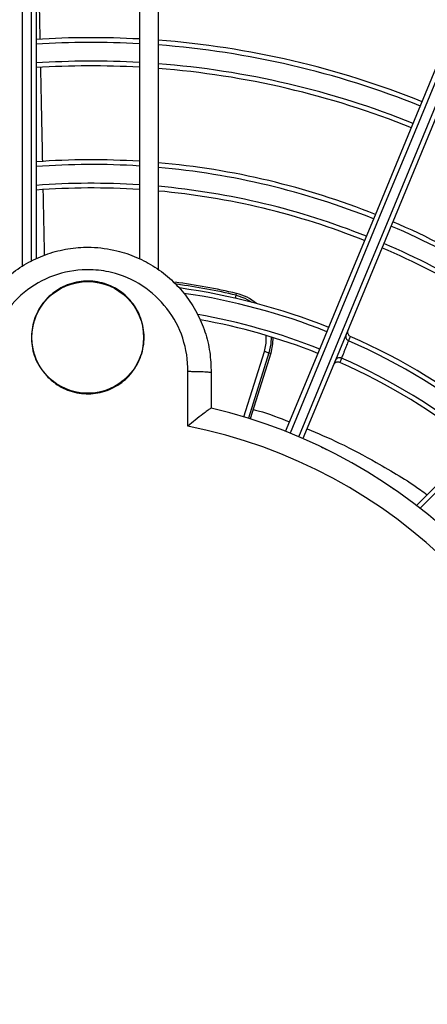
# Model space of a CAD drawing. Units: millimetres. Extents: x 3552 to 3949, y 1453 to 1688.
# Drawn here: x 3568 to 3568, y 1610 to 1610 of the extents above; entities that cross this region are included whole.
import ezdxf

# ---------------------------------------------------------------- set-up
doc = ezdxf.new("R2010")
doc.units = ezdxf.units.MM
doc.linetypes.add('CONTINUO', pattern=[0])
doc.linetypes.add('HIDDEN2', pattern=[4.762499999999999, 3.175, -1.5875])
doc.layers.add('CL-EQUIPAMENTOS', color=90, linetype='Continuous')
doc.layers.add('TUBOFRIG', color=3, linetype='HIDDEN2')

# ---------------------------------------------------------------- blocks, each defined once
blk = doc.blocks.new('u.c')
at = {"layer": 'CL-EQUIPAMENTOS', "color": 90, "ltscale": 0.5}
for p, q in [((-2471.171770219528, 3409.275256245433), (-2471.171770219528, 3409.151282719373)), ((-2471.170770217501, 3409.151852420568), (-2471.170770217501, 3409.27528956443)), ((-2471.170270209037, 3409.275304301678), (-2471.170270209037, 3409.152095734178)), ((-2471.159270216548, 3409.275304301678), (-2471.159270216548, 3409.152095734178)), ((-2471.157270212494, 3409.275237648784), (-2471.157270212494, 3409.150951950847)), ((-2471.148962204181, 3409.148195701688), (-2471.148918573581, 3409.148383370637)), ((-2471.137000671174, 3409.14335212282), (-2471.137000748032, 3409.143352156647)), ((-2471.148141209804, 3409.135244756042), (-2471.145942573272, 3409.142217929511)), ((-2471.145466004335, 3409.142067666202), (-2471.147663478576, 3409.135098162144)), ((-2471.145282258116, 3409.142009730487), (-2471.147479628049, 3409.135040531903)), ((-2471.145466004335, 3409.142067666202), (-2471.145282258116, 3409.142009730487)), ((-2471.154111568653, 3409.134246810376), (-2471.154111568653, 3409.14005946651)), ((-2471.151628215634, 3409.139944653063), (-2471.151628215634, 3409.136179818808))]:
    blk.add_line(p, q, dxfattribs=at)
at = {"layer": 'CL-EQUIPAMENTOS', "color": 90, "ltscale": 0.5, "flags": 128}
for points in [[(-2471.143693123781, 3409.133699527978), (-2471.140414868318, 3409.141613937019), (-2471.13714398893, 3409.149510527997), (-2471.133887101733, 3409.157373360395), (-2471.130650763237, 3409.165186560749), (-2471.127441515051, 3409.172934367358), (-2471.124265839182, 3409.180601148902), (-2471.121130128228, 3409.188171423077), (-2471.118040715181, 3409.19562990874), (-2471.115003843629, 3409.202961563169), (-2471.112025652849, 3409.210151582061), (-2471.109112118208, 3409.217185466587), (-2471.106269140565, 3409.224049001037), (-2471.103502471768, 3409.230728342234), (-2471.100817669951, 3409.237210019528), (-2471.098220174038, 3409.243480949699), (-2471.095715206885, 3409.24952846676), (-2471.093307834887, 3409.255340366661), (-2471.091002923273, 3409.260904937088)], [(-2471.090540249669, 3409.260715364515), (-2471.092849512421, 3409.25514030367), (-2471.095260520302, 3409.249319612085), (-2471.097768445336, 3409.243264942466), (-2471.100368250929, 3409.236988454162), (-2471.103054736578, 3409.230502708851), (-2471.10582250806, 3409.223820715248), (-2471.108666022145, 3409.216955869495), (-2471.111579586589, 3409.209921917914), (-2471.114557345235, 3409.202732964455), (-2471.117593337618, 3409.195403425991), (-2471.120681484067, 3409.187947987615), (-2471.123815585696, 3409.180381602644), (-2471.126989354216, 3409.172719418108), (-2471.130196456634, 3409.164976812004), (-2471.133430440747, 3409.157169288992), (-2471.136684824549, 3409.149312506466), (-2471.139953096234, 3409.141422207504), (-2471.143228684389, 3409.133514213412)], [(-2471.142304812395, 3409.133131529241), (-2471.139029209339, 3409.141039527058), (-2471.135760937654, 3409.148929822295), (-2471.132506553852, 3409.156786604821), (-2471.129272569739, 3409.164594127833), (-2471.126065482222, 3409.172336733936), (-2471.122891698801, 3409.179998918473), (-2471.119757597171, 3409.187565310895), (-2471.116669450723, 3409.195020741819), (-2471.113633458339, 3409.202350280284), (-2471.110655699693, 3409.209539233743), (-2471.107742150151, 3409.216573177873), (-2471.104898636066, 3409.223438038527), (-2471.102130864584, 3409.230120032131), (-2471.099444371485, 3409.236605777442), (-2471.096844565891, 3409.242882265746), (-2471.094336640858, 3409.248936920463), (-2471.091925632977, 3409.25475762695), (-2471.089616370224, 3409.260332687794)], [(-2471.089155164384, 3409.260139568745), (-2471.091460075997, 3409.254574998318), (-2471.093867447995, 3409.248763098418), (-2471.096372415148, 3409.242715581357), (-2471.098969911062, 3409.236444666087), (-2471.101654712879, 3409.229962988793), (-2471.104421381675, 3409.223283632695), (-2471.107264359318, 3409.216420098244), (-2471.11017789396, 3409.209386213719), (-2471.113156084739, 3409.202196194827), (-2471.116192956292, 3409.194864540397), (-2471.119282369339, 3409.187406054734), (-2471.122418080293, 3409.17983578056), (-2471.125593756162, 3409.172169006466), (-2471.128803004347, 3409.164421192407), (-2471.132039342844, 3409.156607992052), (-2471.135296230041, 3409.148745159655), (-2471.138567109429, 3409.140848572402), (-2471.141845364892, 3409.132934163361)], [(-2471.129762221896, 3409.125816396474), (-2471.123694737279, 3409.131883892267), (-2471.117640529596, 3409.137938096224), (-2471.111611802899, 3409.143966819196), (-2471.105620686733, 3409.149957935362), (-2471.099679243588, 3409.155899382233), (-2471.093799424194, 3409.161779201626), (-2471.087993067526, 3409.167585558294), (-2471.082271863543, 3409.173306762277), (-2471.076647315942, 3409.178931309878), (-2471.071130757057, 3409.184447868764), (-2471.065733280801, 3409.189845337569), (-2471.060465757572, 3409.195112860798), (-2471.055338789546, 3409.200239836275), (-2471.050362688326, 3409.205215930044), (-2471.045547482394, 3409.210031143426), (-2471.040902842604, 3409.214675775765), (-2471.036438138061, 3409.219140484034), (-2471.032162342989, 3409.223416282832)], [(-2471.031795647763, 3409.223075865804), (-2471.036077939742, 3409.218793585002), (-2471.040547785186, 3409.214323728382), (-2471.045196269476, 3409.209675244092), (-2471.050014090561, 3409.204857423007), (-2471.054991622292, 3409.199879891275), (-2471.060118933045, 3409.194752587973), (-2471.06538575592, 3409.189485757648), (-2471.070781585597, 3409.18408992797), (-2471.076295633637, 3409.178575887381), (-2471.08191687318, 3409.172954640388), (-2471.087634091102, 3409.167237429916), (-2471.093435850762, 3409.161435670256), (-2471.099310559057, 3409.155560961961), (-2471.105246473872, 3409.149625039696), (-2471.111231748783, 3409.143639764785), (-2471.117254410707, 3409.137617099135), (-2471.123302434408, 3409.13156907916), (-2471.129363735043, 3409.12550778225)], [(-2471.149037946784, 3409.147869947403), (-2471.149032954895, 3409.147891423701), (-2471.149013702594, 3409.147974233179), (-2471.148996715271, 3409.148047293573), (-2471.148982618772, 3409.148107922672), (-2471.14897193464, 3409.148153892755), (-2471.148965035402, 3409.148183516263), (-2471.148962204181, 3409.148195701688)], [(-2471.148962204181, 3409.148195701688), (-2471.148027558648, 3409.14787407875), (-2471.14727867099, 3409.147440790235)], [(-2471.145942573272, 3409.142217929511), (-2471.145764489495, 3409.143085534721), (-2471.145761285745, 3409.143907449245)], [(-2471.145249505364, 3409.14375333771), (-2471.145267267548, 3409.143035917579), (-2471.145466004335, 3409.142067666202)], [(-2471.145054076635, 3409.143693286031), (-2471.145075549208, 3409.143016788214), (-2471.145282258116, 3409.142009730487)], [(-2471.145942573272, 3409.142217929511), (-2471.145851586782, 3409.142189241051), (-2471.145763938152, 3409.142161606847), (-2471.145682860934, 3409.14213604018), (-2471.145611320459, 3409.142113483547), (-2471.145551954233, 3409.142094767689), (-2471.145506937825, 3409.142080574333), (-2471.145477940165, 3409.142071428745), (-2471.145466004335, 3409.142067666202)], [(-2471.137745876633, 3409.141494932621), (-2471.137745876633, 3409.141494928896), (-2471.137745861732, 3409.14149492517), (-2471.137745846831, 3409.14149491772), (-2471.137745846831, 3409.141494913994), (-2471.13774583193, 3409.141494910269), (-2471.137745817029, 3409.141494906544), (-2471.137745817029, 3409.141494902819), (-2471.137745802127, 3409.141494895368)]]:
    blk.add_lwpolyline(points, dxfattribs=at)
at = {"layer": 'CL-EQUIPAMENTOS', "color": 90, "ltscale": 0.5}
for centre, radius in [((-2471.164770214352, 3409.08020180684), 0.19768), ((-2471.164770214352, 3409.08020180684), 0.19518), ((-2471.164770214352, 3409.14370180684), 0.005949999999999989)]:
    blk.add_circle(centre, radius, dxfattribs=at)
for centre, radius, start, end in [((-2471.16438753092, 3409.081125686373), 0.09448653896020974, 86.89538667067394, 93.56951442166933), ((-2471.16438753092, 3409.081125686373), 0.09398653896020995, 86.8788540917435, 93.58852872296113), ((-2471.16438753092, 3409.081125686373), 0.0944865389602099, 68.10640224336859, 85.68003197343623), ((-2471.16438753092, 3409.081125686373), 0.09398653896020992, 68.10962837062411, 85.65700613053338), ((-2471.16438753092, 3409.081125686373), 0.09198653896020986, 86.81092374854681, 93.66665717880021), ((-2471.16438753092, 3409.081125686373), 0.09148653896020995, 86.79347636898123, 93.68672413171181), ((-2471.16438753092, 3409.081125686373), 0.0919865389602097, 68.12288361739786, 85.5623921667281), ((-2471.16438753092, 3409.081125686373), 0.09148653896020989, 68.1262879889323, 85.53809036375586), ((-2471.16438753092, 3409.081125686373), 0.08148653896020984, 86.39948256243198, 94.13990329703296), ((-2471.16438753092, 3409.081125686373), 0.08098653896020991, 86.3772238723308, 94.1655074909415), ((-2471.16438753092, 3409.081125686373), 0.08148653896020996, 68.20314948314699, 84.98920320093751), ((-2471.16438753092, 3409.081125686373), 0.08098653896020984, 68.20749085333047, 84.95818736586838), ((-2471.16438753092, 3409.081125686373), 0.07898653896020981, 86.28536524725335, 94.27117472815252), ((-2471.16438753092, 3409.081125686373), 0.0789865389602098, 68.22540601204805, 84.8301815300222), ((-2471.16438753092, 3409.081125686373), 0.07848653896020995, 86.26166756511533, 94.29843532842958), ((-2471.16438753092, 3409.081125686373), 0.07848653896020978, 68.23002747440353, 84.79715656868858), ((-2471.16438753092, 3409.081125686373), 0.0814865389602098, 50.01079679895732, 66.79685051706598), ((-2471.16438753092, 3409.081125686373), 0.08098653896020991, 50.04181263397142, 66.79250914660875), ((-2471.16438753092, 3409.081125686373), 0.07898653896020971, 50.16981846987155, 66.7745939879042), ((-2471.16438753092, 3409.081125686373), 0.0784865389602099, 50.2028434313254, 66.7699725256715), ((-2471.164770214352, 3409.08020180684), 0.07, 76.91172578577911, 82.37643514237833), ((-2471.164770214352, 3409.08020180684), 0.06980732640915559, 76.91172578577911, 82.18189157822515), ((-2471.16438753092, 3409.081125686373), 0.06848653896020993, 68.336628868998, 82.13520100199656), ((-2471.16438753092, 3409.081125686373), 0.06798653896021001, 68.34278221212382, 81.65992493464694), ((-2471.150050835975, 3409.143513258412), 0.005000000000000268, 49.52861666275271, 76.91172578577911), ((-2471.16438753092, 3409.081125686373), 0.06598653896020963, 68.36832820382466, 80.11818506141287), ((-2471.16438753092, 3409.081125686373), 0.0654865389602098, 68.37495853934152, 79.80462613468958), ((-2471.16438753092, 3409.081125686373), 0.06798653896020977, 51.00914187016817, 66.24493017214351), ((-2471.16438753092, 3409.081125686373), 0.06848653896020983, 50.96511111005751, 66.25402860427339), ((-2471.16438753092, 3409.081125686373), 0.06548653896020987, 51.23943975512433, 66.17747695878748), ((-2471.16438753092, 3409.081125686373), 0.06598653896020967, 51.19197599314403, 66.18749841389985), ((-2471.164770214352, 3409.08020180684), 0.0575000000000002, 13.15513650946662, 76.78887731695792), ((-2471.164770214352, 3409.08020180684), 0.05508601814200814, 11.06710374746664, 78.84341435131468)]:
    blk.add_arc(centre, radius, start, end, dxfattribs=at)
for points, knots in [([(-2471.170094658457, 3409.185447140633), (-2471.170043234702, 3409.183274232919), (-2471.169964216927, 3409.179935341591), (-2471.169895330999, 3409.176596506723), (-2471.16987127515, 3409.175430542826)], [0, 0, 0, 0, 0.650787192546604, 1, 1, 1, 1]), ([(-2471.169808213436, 3409.172424837052), (-2471.169758530169, 3409.170099153406), (-2471.169687203527, 3409.166760339085), (-2471.169621238002, 3409.163418222106), (-2471.169601221406, 3409.162404089271)], [0, 0, 0, 0, 0.6965597430417715, 1, 1, 1, 1]), ([(-2471.177912224852, 3409.139944626986), (-2471.177844244738, 3409.141110499431), (-2471.177732994127, 3409.143018469494), (-2471.176830620188, 3409.145520586174), (-2471.175768046647, 3409.147473805764), (-2471.174377980636, 3409.149214574852), (-2471.172722999466, 3409.150702969205), (-2471.17083695009, 3409.151885401132), (-2471.168783020551, 3409.152741189062), (-2471.166612859106, 3409.153232600704), (-2471.164211197098, 3409.153369798936), (-2471.161818143459, 3409.153047892721), (-2471.159538198342, 3409.152280962249), (-2471.157575681291, 3409.15123392144), (-2471.15582167708, 3409.149866751053), (-2471.154316645876, 3409.148229828832), (-2471.153112215977, 3409.146359130809), (-2471.152239537802, 3409.144317611335), (-2471.151702172431, 3409.142157146724), (-2471.151652867918, 3409.140682134093), (-2471.151628215634, 3409.139944626986)], [0, 0, 0, 0, 0.08358736884280477, 0.1367921491782571, 0.1899968707620944, 0.2431888552517004, 0.2963805525847447, 0.3495429083559938, 0.4027052946834823, 0.4558344359437597, 0.5089638237498014, 0.5751416457386996, 0.6282710524776354, 0.6814005351959925, 0.7345246347563733, 0.7876492459024448, 0.840793772666899, 0.8939386042100508, 0.9469692452091841, 0.9999999999999999, 0.9999999999999999, 0.9999999999999999, 0.9999999999999999]), ([(-2471.154111568653, 3409.14005946651), (-2471.154111513558, 3409.140062558471), (-2471.154090197722, 3409.141258812279), (-2471.154457871584, 3409.143674007112), (-2471.156170955058, 3409.146890519579), (-2471.158850737258, 3409.149362999478), (-2471.161785340258, 3409.150626971567), (-2471.164907374643, 3409.151046946615), (-2471.16807177978, 3409.150603110204), (-2471.171315816922, 3409.148925593026), (-2471.173803413029, 3409.146270371565), (-2471.175240975322, 3409.143160513646), (-2471.17537122458, 3409.141010707243), (-2471.175428856932, 3409.14005946651)], [0, 0, 0, 0, 0.0002751847154229749, 0.1064666504834861, 0.2125870331109139, 0.3186584098247782, 0.4247316779935665, 0.4910243824126067, 0.5970936654177468, 0.703234102942169, 0.8094410074318258, 0.9156819536930118, 1, 1, 1, 1]), ([(-2471.169014875614, 3409.139461184888), (-2471.169444972791, 3409.139985658039), (-2471.170305156385, 3409.141034591222), (-2471.170842451468, 3409.143036866416), (-2471.170729108724, 3409.145080133041), (-2471.16993380412, 3409.146977479573), (-2471.168557981648, 3409.148502468343), (-2471.166754506305, 3409.149485848587), (-2471.164728396626, 3409.14981645851), (-2471.16270784772, 3409.149458241897), (-2471.160919874559, 3409.148452033996), (-2471.159565150775, 3409.146910861532), (-2471.158796321331, 3409.145007483721), (-2471.158700857188, 3409.14295588606), (-2471.159290393406, 3409.140987741803), (-2471.160498888006, 3409.139325786912), (-2471.162188629226, 3409.138158632527), (-2471.164170785321, 3409.137615453258), (-2471.166211855761, 3409.137764708738), (-2471.167880020195, 3409.138458990429), (-2471.168699667724, 3409.13918282648), (-2471.169014875614, 3409.139461188613)], [0, 0, 0, 0, 0.0537191407038435, 0.1074369375412449, 0.1611780946666717, 0.2149290742364154, 0.2686624164262497, 0.3223590151110598, 0.3760150272978358, 0.4296449400088139, 0.4832744328866529, 0.5369298032943298, 0.5906253697008955, 0.6443582645054358, 0.6981091957773351, 0.7518509192444344, 0.8055599778536874, 0.8592278411028136, 0.9128634761674705, 0.9664903279928274, 1, 1, 1, 1]), ([(-2471.13706839534, 3409.144466782956), (-2471.137069531578, 3409.144463999983), (-2471.137082650756, 3409.144431867349), (-2471.137107899384, 3409.144343930111), (-2471.137111128894, 3409.144197103402), (-2471.137057842264, 3409.144035410033), (-2471.136956097052, 3409.143896816472), (-2471.136858171541, 3409.143841701682), (-2471.136809204542, 3409.143814141898)], [0, 0, 0, 0, 0.01164539542079964, 0.1344594903689998, 0.3524309715774341, 0.5688012283239393, 0.7843819314253858, 1, 1, 1, 1]), ([(-2471.137000744068, 3409.143352157473), (-2471.1370026343, 3409.143347460927), (-2471.137007336103, 3409.143335778641), (-2471.137052783601, 3409.143222629611), (-2471.137137537067, 3409.143011558356), (-2471.137249481138, 3409.142732772001), (-2471.137359716267, 3409.142457976053), (-2471.137469186669, 3409.142185117078), (-2471.137572947931, 3409.141926276322), (-2471.13766787488, 3409.141689412381), (-2471.137733100962, 3409.141526574165), (-2471.137741544609, 3409.141505514321), (-2471.137745802127, 3409.141494895368)], [0, 0, 0, 0, 0.07213105360874199, 0.1794202857796375, 0.2867396756127054, 0.3940994017222619, 0.501482601605485, 0.5687300258234299, 0.676110073504289, 0.7834957957798586, 0.8908326233137808, 1, 1, 1, 1]), ([(-2471.137261424982, 3409.144000775217), (-2471.137263175613, 3409.143996445132), (-2471.137275693895, 3409.143965481896), (-2471.137300100583, 3409.143879155317), (-2471.137303695831, 3409.143735695592), (-2471.137250455298, 3409.143574052309), (-2471.137148269889, 3409.143435154658), (-2471.137049920483, 3409.143379823843), (-2471.137000744068, 3409.143352157473)], [0, 0, 0, 0, 0.01820240876806789, 0.1301603888864931, 0.3480009579628087, 0.565478488780777, 0.7827316785201388, 1, 1, 1, 1]), ([(-2471.136809204542, 3409.143814141898), (-2471.136825040071, 3409.143775937563), (-2471.136888877724, 3409.143621924697), (-2471.136952688013, 3409.143467923615), (-2471.137000669562, 3409.143352123945)], [0, 0, 0, 0, 0.2480593767874908, 1, 1, 1, 1]), ([(-2471.137937192642, 3409.141032836436), (-2471.13799054535, 3409.141050371965), (-2471.138097241651, 3409.141085440026), (-2471.138268080171, 3409.141067056993), (-2471.138423247355, 3409.140997293391), (-2471.138534904795, 3409.140890700311), (-2471.138584906435, 3409.140804826036), (-2471.138601330983, 3409.140765912942), (-2471.138602499687, 3409.140763144045)], [0, 0, 0, 0, 0.2095258191492111, 0.4190158473678366, 0.6292049621612381, 0.8409064674836632, 0.9886795531020682, 1, 1, 1, 1]), ([(-2471.137745876633, 3409.141494932621), (-2471.137799473082, 3409.141512547376), (-2471.137906663105, 3409.141547775941), (-2471.138078105728, 3409.141529465149), (-2471.138233324043, 3409.141459657596), (-2471.138342232457, 3409.141355053237), (-2471.138391679796, 3409.141271031983), (-2471.138407643718, 3409.141233461186), (-2471.138409470045, 3409.14122916296)], [0, 0, 0, 0, 0.2111559185350299, 0.422300510918881, 0.6336489955818918, 0.8453527274579733, 0.9823078311107833, 1, 1, 1, 1]), ([(-2471.137745876633, 3409.141494932621), (-2471.137761696682, 3409.141456722489), (-2471.137825468189, 3409.141302695298), (-2471.137889240545, 3409.141148659767), (-2471.137937192642, 3409.141032836436)], [0, 0, 0, 0, 0.2480739351800664, 1, 1, 1, 1]), ([(-2471.151628215634, 3409.139944653063), (-2471.15165584888, 3409.139955402768), (-2471.15171111424, 3409.139976901737), (-2471.152142120024, 3409.140008439213), (-2471.152776410197, 3409.140035049819), (-2471.153450943023, 3409.140051197646), (-2471.153908048729, 3409.140057501115), (-2471.154086725029, 3409.140059226595), (-2471.154111568653, 3409.14005946651)], [0, 0, 0, 0, 0.215581670525519, 0.4311545051157767, 0.6467298870953818, 0.8623179220724574, 0.9808563208983261, 0.9999999999999999, 0.9999999999999999, 0.9999999999999999, 0.9999999999999999]), ([(-2471.151629169308, 3409.136180042326), (-2471.151656389568, 3409.136165322208), (-2471.151710727295, 3409.136135937561), (-2471.152034643307, 3409.135896676262), (-2471.152556952175, 3409.13549611761), (-2471.153275916099, 3409.134927828414), (-2471.153842657807, 3409.134467617781), (-2471.15410896595, 3409.1342489475), (-2471.154111568653, 3409.134246810376)], [0, 0, 0, 0, 0.1631313060311211, 0.3256465735453234, 0.5022436331421835, 0.7651741625543569, 0.9977049828684765, 1, 1, 1, 1]), ([(-2471.147163991653, 3409.136041606813), (-2471.14698137305, 3409.135993925507), (-2471.145558092229, 3409.13562231009), (-2471.144338448584, 3409.13513394623), (-2471.143275295221, 3409.134708243459)], [0, 0, 0, 0, 0.1283082019467197, 1, 1, 1, 1]), ([(-2471.141412918293, 3409.133978172242), (-2471.140254789512, 3409.133484422492), (-2471.137673765612, 3409.132384044083), (-2471.133650712671, 3409.130197019792), (-2471.130489180233, 3409.12834008253), (-2471.128866362217, 3409.127123015322), (-2471.128631640994, 3409.126946981101)], [0, 0, 0, 0, 0.2449224282309906, 0.545837951298923, 0.934310889766605, 0.9999999999999999, 0.9999999999999999, 0.9999999999999999, 0.9999999999999999]), ([(-2471.13995881828, 3409.132073230146), (-2471.139928374646, 3409.132058649078), (-2471.13986749357, 3409.132029489908), (-2471.139786467378, 3409.131990451836), (-2471.139725254549, 3409.131960874828), (-2471.139696382875, 3409.131946881766), (-2471.139690974447, 3409.131944261363), (-2471.139689435088, 3409.131943515538)], [0, 0, 0, 0, 0.2274564926982141, 0.4548667300590804, 0.6822528486946171, 0.9095620949002979, 1, 1, 1, 1]), ([(-2471.139535804116, 3409.131868763863), (-2471.139530190286, 3409.13186602463), (-2471.139518961999, 3409.131860545857), (-2471.139465653811, 3409.131834463593), (-2471.139392269335, 3409.13179843268), (-2471.13932169861, 3409.131763667117), (-2471.139279574927, 3409.131742828257), (-2471.139267553412, 3409.131736881136)], [0, 0, 0, 0, 0.2272546185369944, 0.4545346116541813, 0.6818365927051064, 0.9092005816720489, 0.9999999999999999, 0.9999999999999999, 0.9999999999999999, 0.9999999999999999]), ([(-2471.132719267928, 3409.127940542101), (-2471.132690944253, 3409.127921503877), (-2471.132634294655, 3409.127883425916), (-2471.13255898548, 3409.127832561869), (-2471.132502323332, 3409.127794180689), (-2471.132476092051, 3409.12777638116), (-2471.132471218626, 3409.127773070617), (-2471.132469882094, 3409.127772162705)], [0, 0, 0, 0, 0.2292077186299682, 0.458433641521598, 0.6870091358567281, 0.9141626233723054, 1, 1, 1, 1]), ([(-2471.132327680313, 3409.127675297706), (-2471.132322526169, 3409.127671773308), (-2471.132312218213, 3409.127664724737), (-2471.132263317504, 3409.127631272198), (-2471.132195964232, 3409.127585031706), (-2471.132130529259, 3409.127539984428), (-2471.132091087275, 3409.127512736522), (-2471.13207945677, 3409.127504701763)], [0, 0, 0, 0, 0.2253266039345498, 0.4506387937648921, 0.676819881260821, 0.9047018567749872, 0.9999999999999999, 0.9999999999999999, 0.9999999999999999, 0.9999999999999999])]:
    blk.add_open_spline(points, degree=3, knots=knots, dxfattribs=at)
for points in [[(-2471.169541378342, 3409.159397459625), (-2471.169402410113, 3409.152415129392)], [(-2471.151628215634, 3409.139944626986), (-2471.151628215634, 3409.139944653063)]]:
    blk.add_open_spline(points, degree=1, dxfattribs=at)

msp = doc.modelspace()

# ---------------------------------------------------------------- block references
at = {"layer": 'TUBOFRIG', "linetype": 'CONTINUO'}
msp.add_blockref('u.c', (6038.732009577343, -1798.738007901302), dxfattribs=at)

doc.saveas('drawing.dxf')
